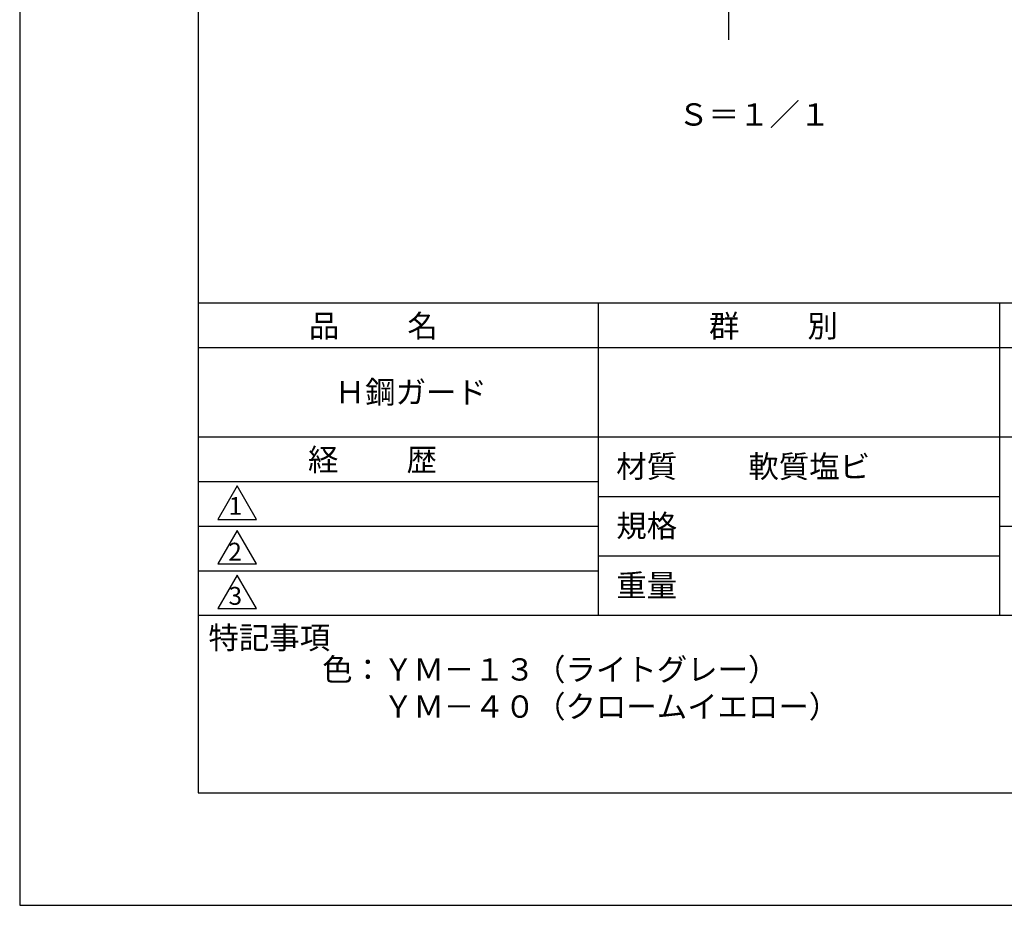
# Model space of a CAD drawing. Extents: x 0 to 210, y 0 to 297.
# Drawn here: x 0 to 110, y 0 to 99 of the extents above; entities that cross this region are included whole.
import ezdxf

# ---------------------------------------------------------------- set-up
doc = ezdxf.new("R2010")
doc.units = 0
doc.header["$LTSCALE"] = 0.3
doc.linetypes.add('CENTER', pattern=[50.8, 31.75, -6.35, 6.35, -6.35])
doc.layers.get('DEFPOINTS').update_dxf_attribs({"color": 4, "linetype": 'CONTINUOUS'})
for name, color, linetype in [('CENTER', 6, 'CENTER'), ('TEXT', 7, 'CONTINUOUS'), ('TITLE', 7, 'CONTINUOUS')]:
    doc.layers.add(name, color=color, linetype=linetype)
doc.styles.get("Standard").update_dxf_attribs({"font": 'romans.shx', "bigfont": 'bigfont.shx'})

msp = doc.modelspace()

# ---------------------------------------------------------------- linework, layer by layer
at = {"layer": 'CENTER'}
msp.add_line((79.52, 97), (79.52, 136), dxfattribs=at)
at = {"layer": 'DEFPOINTS'}
for p, q in [((0, 297), (0, 0)), ((0, 0), (210, 0))]:
    msp.add_line(p, q, dxfattribs=at)
at = {"layer": 'TITLE'}
for p, q in [((20, 284.38), (20, 12.62)), ((20, 67.5), (199.75, 67.5)), ((64.88, 67.5), (64.88, 32.5)), ((109.88, 67.5), (109.88, 32.5)), ((20, 62.5), (199.75, 62.5)), ((20, 52.5), (199.75, 52.5)), ((20, 47.5), (64.88, 47.5)), ((20, 47.5), (64.88, 47.5)), ((24.38, 47), (22.21, 43.25)), ((26.54, 43.25), (24.38, 47)), ((64.88, 45.83), (109.88, 45.83)), ((22.21, 43.25), (26.54, 43.25)), ((20, 42.5), (64.88, 42.5)), ((24.38, 42), (22.21, 38.25)), ((26.54, 38.25), (24.38, 42)), ((109.88, 42.5), (199.75, 42.5)), ((64.88, 39.17), (109.88, 39.17)), ((22.21, 38.25), (26.54, 38.25)), ((20, 37.5), (64.88, 37.5)), ((24.38, 37), (22.21, 33.25)), ((26.54, 33.25), (24.38, 37)), ((22.21, 33.25), (26.54, 33.25)), ((20, 32.5), (199.75, 32.5)), ((20, 12.62), (199.75, 12.62))]:
    msp.add_line(p, q, dxfattribs=at)

# ---------------------------------------------------------------- texts
at = {"layer": 'TEXT'}
msp.add_text('Ｓ＝１／１', height=2.5, dxfattribs=at).set_placement((73.84, 87.38))
at = {"layer": 'TITLE'}
for s, height, p in [('品          名', 2.5, (32.42, 63.68)), ('群          別', 2.5, (77.29, 63.68)), ('Ｈ鋼ガード', 2.5, (35.33, 56.25)), ('経          歴', 2.5, (32.33, 48.68)), ('材質', 2.5, (66.9, 47.94)), ('軟質塩ビ', 2.5, (81.71, 47.92)), ('1', 2, (23.43, 43.76)), ('規格', 2.5, (66.9, 41.27)), ('2', 2, (23.39, 38.63)), ('重量', 2.5, (66.9, 34.6)), ('3', 2, (23.42, 33.68)), ('特記事項', 2.5, (21.17, 28.74)), ('色：ＹＭ－１３（ライトグレー）', 2.5, (33.92, 25.18)), ('\u3000\u3000ＹＭ－４０（クロームイエロー）', 2.5, (33.92, 21.02))]:
    msp.add_text(s, height=height, dxfattribs=at).set_placement(p)

doc.saveas('drawing.dxf')
